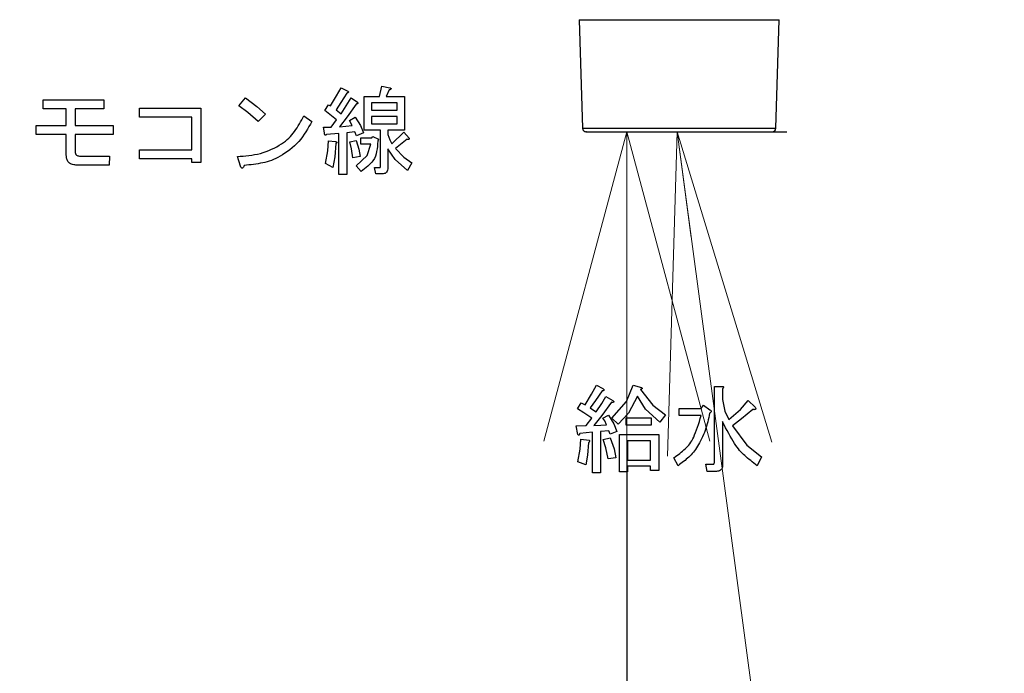
# Model space of a CAD drawing. Extents: x 0 to 420, y 0 to 297.
# Drawn here: x 101 to 110, y 60 to 66 of the extents above; entities that cross this region are included whole.
import ezdxf

# ---------------------------------------------------------------- set-up
doc = ezdxf.new("R2010")
doc.units = 0
doc.layers.get('0').update_dxf_attribs({"linetype": 'CONTINUOUS'})
for name, color, linetype in [('DD0', 7, 'CONTINUOUS'), ('M1', 3, 'CONTINUOUS'), ('M2', 3, 'CONTINUOUS')]:
    doc.layers.add(name, color=color, linetype=linetype)
doc.styles.get("Standard").update_dxf_attribs({"font": 'txt', "bigfont": 'BIGFONT'})
doc.dimstyles.new('LEADSTYL', dxfattribs={"dimtxt": 3.2, "dimasz": 3, "dimexe": 0.18, "dimexo": 0.0625, "dimgap": 1, "dimtad": 0, "dimtih": 1, "dimtoh": 1, "dimdec": 4, "dimzin": 0, "dimdsep": 46, "dimtxsty": 'STANDARD', "dimblk1": 'OPEN', "dimblk2": 'OPEN', "dimsah": 1, "dimcen": 0.09, "dimadec": 0, "dimazin": 0, "dimtfac": 1, "dimtdec": 4, "dimtofl": 0, "dimtmove": 0, "dimatfit": 3, "dimfxl": 1, "dimtolj": 1, "dimtzin": 0, "dimarcsym": 0})
doc.dimstyles.get("Standard").update_dxf_attribs({"dimtxt": 3.2, "dimasz": 3, "dimexe": 1.5, "dimexo": 0, "dimgap": 1, "dimtad": 3, "dimtih": 1, "dimtoh": 1, "dimdsep": 46, "dimtxsty": 'STANDARD', "dimblk1": 'OPEN', "dimblk2": 'OPEN', "dimsah": 1, "dimcen": 0.09, "dimadec": 0, "dimazin": 0, "dimtfac": 1, "dimtdec": 4, "dimtofl": 0, "dimtmove": 0, "dimatfit": 3, "dimfxl": 1, "dimtolj": 1, "dimtzin": 0, "dimlwd": 13, "dimlwe": 13, "dimarcsym": 0})

# ---------------------------------------------------------------- blocks, each defined once
blk = doc.blocks.new('_OPEN')
at = {"color": 0, "lineweight": 13}
for p, q in [((-0.965926, 0.258819), (0, 0)), ((0, 0), (-1, 0)), ((0, 0), (-0.965926, -0.258819))]:
    blk.add_line(p, q, dxfattribs=at)
blk = doc.blocks.new('*D14')
for p in [(88.208618, 105.484711), (122.982689, 34.644711), (139.161942, 34.644711)]:
    blk.add_point(p)
at = {"layer": 'DD0', "linetype": 'CONTINUOUS'}
for p, q in [((88.208618, 105.484711), (140.661942, 105.484711)), ((139.161942, 102.484711), (139.161942, 37.644711)), ((122.982689, 34.644711), (140.661942, 34.644711))]:
    blk.add_line(p, q, dxfattribs=at)
at = {"layer": 'DD0', "xscale": 3, "yscale": 3}
for p, rotation in [((139.161942, 105.484711), 90), ((139.161942, 34.644711), 270)]:
    blk.add_blockref('_OPEN', p, dxfattribs=dict(at, rotation=rotation))
at = {"layer": 'DD0', "width": 0.833333}
blk.add_text('１０１２', height=2.5, rotation=90.000003, dxfattribs=at).set_placement((138.461945, 65.273046))
blk = doc.blocks.new('*D18')
for p in [(106.045303, 65.024712), (104.427948, 34.644711), (106.42514, 34.644711)]:
    blk.add_point(p)
at = {"layer": 'DD0', "linetype": 'CONTINUOUS'}
for p, q in [((106.045303, 65.024712), (107.92514, 65.024712)), ((106.42514, 62.024712), (106.42514, 37.644711)), ((104.427948, 34.644711), (107.92514, 34.644711))]:
    blk.add_line(p, q, dxfattribs=at)
at = {"layer": 'DD0', "xscale": 3, "yscale": 3}
for p, rotation in [((106.42514, 65.024712), 90), ((106.42514, 34.644711), 270)]:
    blk.add_blockref('_OPEN', p, dxfattribs=dict(at, rotation=rotation))
at = {"layer": 'DD0', "width": 0.833333}
blk.add_text('４２９', height=2.5, rotation=90.000003, dxfattribs=at).set_placement((105.725143, 49.575014))

msp = doc.modelspace()

# ---------------------------------------------------------------- linework, layer by layer
at = {"layer": 'M1', "linetype": 'CONTINUOUS', "lineweight": 25}
for p, q in [((103.705363, 65.362754), (103.746693, 65.439372)), ((103.746693, 65.439372), (103.81076, 65.407338)), ((104.106184, 65.357507), (104.12754, 65.453609)), ((104.12754, 65.453609), (104.202286, 65.439372)), ((102.789235, 65.268524), (102.849743, 65.34327)), ((102.849743, 65.34327), (102.95868, 65.261649)), ((103.647032, 65.268524), (103.705363, 65.362754)), ((103.800082, 65.389541), (103.745083, 65.301319)), ((103.746693, 65.193778), (103.842794, 65.34327)), ((103.842794, 65.34327), (103.899743, 65.304117)), ((103.964075, 65.357507), (104.106184, 65.357507)), ((103.964075, 65.042309), (103.964075, 65.357507)), ((104.198727, 65.418016), (104.170252, 65.357507)), ((104.170252, 65.357507), (104.341099, 65.357507)), ((104.341099, 65.357507), (104.341099, 65.042309)), ((100.956184, 65.325473), (101.522116, 65.325473)), ((100.956184, 65.241236), (100.956184, 65.325473)), ((101.522116, 65.325473), (101.522116, 65.241236)), ((101.856693, 65.247168), (102.433303, 65.247168)), ((101.856693, 65.162931), (101.856693, 65.247168)), ((102.433303, 65.247168), (102.433303, 64.738185)), ((102.87191, 65.20784), (102.789235, 65.268524)), ((102.95868, 65.261649), (103.038387, 65.190219)), ((103.593642, 65.225812), (103.629235, 65.279202)), ((103.629235, 65.279202), (103.647032, 65.268524)), ((103.745083, 65.301319), (103.700421, 65.232931)), ((103.889065, 65.286321), (103.804092, 65.164702)), ((104.273736, 65.298581), (104.031438, 65.298581)), ((104.031438, 65.298581), (104.031438, 65.229372)), ((104.273736, 65.229372), (104.273736, 65.298581)), ((101.17093, 65.241236), (100.956184, 65.241236)), ((101.17093, 65.083439), (101.17093, 65.241236)), ((101.255167, 65.241236), (101.255167, 65.083439)), ((101.522116, 65.241236), (101.255167, 65.241236)), ((102.349065, 65.162931), (101.856693, 65.162931)), ((102.349065, 64.855643), (102.349065, 65.162931)), ((102.97076, 65.122592), (102.87191, 65.20784)), ((103.038387, 65.190219), (102.97076, 65.122592)), ((103.397879, 65.175982), (103.472625, 65.122592)), ((103.703981, 65.136829), (103.593642, 65.225812)), ((103.700421, 65.232931), (103.746693, 65.193778)), ((103.804092, 65.164702), (103.732455, 65.072761)), ((103.824998, 65.13327), (103.878388, 65.161745)), ((103.878388, 65.161745), (103.928857, 65.083497)), ((104.031438, 65.229372), (104.273736, 65.229372)), ((104.031438, 65.170445), (104.031438, 65.101236)), ((104.273736, 65.170445), (104.031438, 65.170445)), ((104.273736, 65.101236), (104.273736, 65.170445)), ((100.888557, 65.083439), (101.17093, 65.083439)), ((100.888557, 64.999202), (100.888557, 65.083439)), ((101.255167, 65.083439), (101.611099, 65.083439)), ((101.611099, 65.083439), (101.611099, 64.999202)), ((103.582964, 65.069202), (103.65415, 65.069202)), ((103.590082, 65.015812), (103.582964, 65.069202)), ((103.65415, 65.069202), (103.703981, 65.136829)), ((103.732455, 65.072761), (103.849913, 65.083439)), ((103.849913, 65.083439), (103.824998, 65.13327)), ((103.928857, 65.083497), (103.956693, 65.015812)), ((104.031438, 65.101236), (104.273736, 65.101236)), ((101.17093, 64.999202), (100.888557, 64.999202)), ((101.17093, 64.812931), (101.17093, 64.999202)), ((101.255167, 64.999202), (101.255167, 64.841405)), ((101.611099, 64.999202), (101.255167, 64.999202)), ((103.724282, 65.008693), (103.611438, 65.001575)), ((103.724282, 64.624287), (103.724282, 65.008693)), ((103.874828, 65.02649), (103.800082, 65.015812)), ((103.800082, 65.015812), (103.800082, 64.624287)), ((103.892625, 64.987338), (103.874828, 65.02649)), ((103.956693, 65.015812), (103.892625, 64.987338)), ((103.931777, 64.969541), (104.034998, 64.969541)), ((103.931777, 64.910614), (103.931777, 64.969541)), ((104.117126, 65.042309), (103.964075, 65.042309)), ((104.034998, 64.969541), (104.045676, 64.980219)), ((104.045676, 64.980219), (104.099065, 64.955304)), ((104.117126, 64.706151), (104.117126, 65.042309)), ((104.184489, 65.042309), (104.184489, 65.001575)), ((104.341099, 65.042309), (104.184489, 65.042309)), ((104.184489, 65.001575), (104.202341, 64.950078)), ((104.223642, 64.912592), (104.333981, 65.022931)), ((104.333981, 65.022931), (104.383811, 64.965982)), ((103.621841, 64.846473), (103.629235, 64.941066)), ((103.629235, 64.941066), (103.693303, 64.933948)), ((103.696862, 64.916151), (103.688191, 64.789604)), ((103.828557, 64.930389), (103.889065, 64.944626)), ((103.844756, 64.865305), (103.828557, 64.930389)), ((103.889065, 64.944626), (103.914427, 64.86223)), ((104.02432, 64.910614), (103.931777, 64.910614)), ((103.991967, 64.803919), (104.02432, 64.910614)), ((104.099065, 64.955304), (104.091947, 64.937507)), ((104.202341, 64.950078), (104.223642, 64.912592)), ((104.366015, 64.955304), (104.255676, 64.86988)), ((101.29432, 64.798694), (101.575506, 64.798694)), ((101.575506, 64.798694), (101.571947, 64.714456)), ((101.856693, 64.855643), (102.349065, 64.855643)), ((101.856693, 64.771406), (101.856693, 64.855643)), ((102.803472, 64.702592), (102.774998, 64.795134)), ((103.60076, 64.727507), (103.621841, 64.846473)), ((103.688191, 64.789604), (103.668388, 64.691914)), ((103.857032, 64.780897), (103.844756, 64.865305)), ((103.924659, 64.795134), (103.857032, 64.780897)), ((103.889065, 64.706151), (103.991967, 64.803919)), ((103.914427, 64.86223), (103.924659, 64.795134)), ((104.184489, 64.866321), (104.184489, 64.688355)), ((104.253782, 64.766098), (104.184489, 64.866321)), ((104.255676, 64.86988), (104.335489, 64.787419)), ((104.335489, 64.787419), (104.408726, 64.734626)), ((101.571947, 64.714456), (101.262286, 64.714456)), ((102.349065, 64.771406), (101.856693, 64.771406)), ((102.349065, 64.738185), (102.349065, 64.771406)), ((102.433303, 64.738185), (102.349065, 64.738185)), ((103.668388, 64.691914), (103.60076, 64.727507)), ((103.935337, 64.652761), (103.889065, 64.706151)), ((104.059913, 64.691914), (104.109743, 64.691914)), ((104.07415, 64.632987), (104.059913, 64.691914)), ((104.369574, 64.663439), (104.253782, 64.766098)), ((104.408726, 64.734626), (104.369574, 64.663439)), ((103.800082, 64.624287), (103.724282, 64.624287)), ((104.141777, 64.632987), (104.07415, 64.632987)), ((106.032964, 62.464965), (106.095272, 62.567175)), ((106.095272, 62.567175), (106.139743, 62.65005)), ((106.193133, 62.59666), (106.132726, 62.506011)), ((106.139743, 62.65005), (106.200252, 62.618016)), ((106.423005, 62.497777), (106.484998, 62.65005)), ((106.484998, 62.65005), (106.563303, 62.628694)), ((106.552625, 62.610897), (106.668864, 62.462007)), ((107.245638, 62.639371), (107.317879, 62.639371)), ((107.245638, 61.923948), (107.245638, 62.639371)), ((107.321438, 62.618016), (107.321438, 62.514795)), ((105.961777, 62.429372), (105.997371, 62.486321)), ((105.997371, 62.486321), (106.032964, 62.464965)), ((106.132726, 62.506011), (106.082794, 62.43649)), ((106.136184, 62.400897), (106.190879, 62.478771)), ((106.190879, 62.478771), (106.228727, 62.54327)), ((106.282116, 62.48988), (106.191569, 62.365867)), ((106.228727, 62.54327), (106.292794, 62.507677)), ((106.285676, 62.340388), (106.423005, 62.497777)), ((106.52415, 62.546829), (106.439207, 62.38767)), ((106.600784, 62.426977), (106.52415, 62.546829)), ((107.321438, 62.514795), (107.34432, 62.407606)), ((107.489101, 62.423732), (107.563472, 62.507677)), ((107.563472, 62.507677), (107.62754, 62.443609)), ((106.021886, 62.391125), (105.961777, 62.429372)), ((106.097031, 62.340388), (106.021886, 62.391125)), ((106.082794, 62.43649), (106.112723, 62.416603)), ((106.112723, 62.416603), (106.136184, 62.400897)), ((106.439207, 62.38767), (106.342625, 62.283439)), ((106.73415, 62.304795), (106.600784, 62.426977)), ((106.668864, 62.462007), (106.78754, 62.372422)), ((106.915676, 62.432931), (107.122117, 62.432931)), ((106.915676, 62.365567), (106.915676, 62.432931)), ((107.122117, 62.432931), (107.143472, 62.461405)), ((107.143472, 62.461405), (107.203981, 62.418694)), ((107.34432, 62.407606), (107.381947, 62.329711)), ((107.381947, 62.329711), (107.489101, 62.423732)), ((107.606184, 62.422253), (107.501012, 62.333439)), ((106.043642, 62.272761), (106.097031, 62.340388)), ((106.191569, 62.365867), (106.114828, 62.272761)), ((106.200252, 62.340388), (106.253642, 62.368863)), ((106.217304, 62.314582), (106.200252, 62.340388)), ((106.235845, 62.27988), (106.217304, 62.314582)), ((106.253642, 62.368863), (106.304113, 62.286513)), ((106.342625, 62.283439), (106.285676, 62.340388)), ((106.417371, 62.343948), (106.652286, 62.343948)), ((106.417371, 62.276584), (106.417371, 62.343948)), ((106.652286, 62.343948), (106.652286, 62.276584)), ((106.78754, 62.372422), (106.73415, 62.304795)), ((107.122117, 62.365567), (106.915676, 62.365567)), ((107.321438, 62.308355), (107.321438, 61.899033)), ((107.501012, 62.333439), (107.413981, 62.269202)), ((105.951099, 62.269202), (106.043642, 62.272761)), ((105.965337, 62.187338), (105.951099, 62.269202)), ((106.103096, 62.208694), (105.983133, 62.198016)), ((106.103096, 61.827846), (106.103096, 62.208694)), ((106.114828, 62.272761), (106.182604, 62.276641)), ((106.257201, 62.222931), (106.178896, 62.215812)), ((106.178896, 62.215812), (106.178896, 61.827846)), ((106.182604, 62.276641), (106.235845, 62.27988)), ((106.267879, 62.190897), (106.257201, 62.222931)), ((106.331947, 62.215812), (106.267879, 62.190897)), ((106.304113, 62.286513), (106.331947, 62.215812)), ((106.652286, 62.276584), (106.417371, 62.276584)), ((107.413981, 62.269202), (107.550004, 62.08902)), ((105.986885, 62.04997), (105.993811, 62.144626)), ((105.993811, 62.144626), (106.072116, 62.133948)), ((106.064998, 62.112592), (106.056784, 61.994338)), ((106.203811, 62.141066), (106.267879, 62.155304)), ((106.228457, 62.062307), (106.203811, 62.141066)), ((106.267879, 62.155304), (106.304766, 62.053649)), ((106.355807, 62.187338), (106.723472, 62.187338)), ((106.355807, 61.838524), (106.355807, 62.187338)), ((106.431608, 62.128411), (106.431608, 61.948863)), ((106.647672, 62.128411), (106.431608, 62.128411)), ((106.647672, 61.948863), (106.647672, 62.128411)), ((106.723472, 62.187338), (106.723472, 61.849202)), ((105.965337, 61.931066), (105.986885, 62.04997)), ((106.250083, 61.959541), (106.228457, 62.062307)), ((106.304766, 62.053649), (106.321269, 61.970219)), ((107.550004, 62.08902), (107.688049, 61.977338)), ((106.040082, 61.902592), (105.965337, 61.931066)), ((106.056784, 61.994338), (106.040082, 61.902592)), ((106.321269, 61.970219), (106.250083, 61.959541)), ((106.431608, 61.948863), (106.647672, 61.948863)), ((106.904998, 61.895473), (106.865845, 61.970219)), ((107.688049, 61.977338), (107.645337, 61.895473)), ((106.431608, 61.838524), (106.355807, 61.838524)), ((106.647672, 61.889936), (106.431608, 61.889936)), ((106.431608, 61.889936), (106.431608, 61.838524)), ((106.647672, 61.849202), (106.647672, 61.889936)), ((106.723472, 61.849202), (106.647672, 61.849202)), ((107.164828, 61.909711), (107.236015, 61.909711)), ((107.179066, 61.842347), (107.164828, 61.909711)), ((107.264489, 61.842347), (107.179066, 61.842347)), ((106.178896, 61.827846), (106.103096, 61.827846))]:
    msp.add_line(p, q, dxfattribs=at)
at = {"layer": 'M1', "linetype": 'CONTINUOUS', "lineweight": 25, "extrusion": (0, 0, -1)}
for points, knots in [([(104.202286, 65.439372), (104.205522, 65.438038), (104.208757, 65.436704), (104.211035, 65.4353), (104.212743, 65.434248), (104.213912, 65.433156), (104.21463, 65.432081), (104.215175, 65.431267), (104.21546, 65.430462), (104.215571, 65.42983), (104.215654, 65.429362), (104.215641, 65.428988), (104.215591, 65.428624), (104.215541, 65.428261), (104.215454, 65.427908), (104.215229, 65.427476), (104.214847, 65.426744), (104.214068, 65.425786), (104.213314, 65.425086), (104.212559, 65.424385), (104.211829, 65.423941), (104.210843, 65.423331), (104.209809, 65.422692), (104.208493, 65.42187), (104.20667, 65.421035), (104.204501, 65.420041), (104.201614, 65.419028), (104.198727, 65.418016)], [0, 0, 0, 0, 1, 1, 1, 2, 2, 2, 3, 3, 3, 4, 4, 4, 5, 5, 5, 6, 6, 6, 7, 7, 7, 8, 8, 8, 9, 9, 9, 9]), ([(103.81076, 65.407338), (103.81257, 65.405162), (103.814379, 65.402987), (103.815193, 65.401317), (103.8155, 65.400686), (103.815666, 65.400127), (103.815776, 65.399526), (103.815886, 65.398925), (103.81594, 65.398281), (103.815867, 65.397646), (103.815793, 65.397011), (103.815592, 65.396384), (103.815306, 65.395849), (103.815021, 65.395313), (103.814651, 65.394869), (103.814107, 65.394413), (103.812658, 65.393196), (103.809967, 65.39189), (103.807423, 65.391063), (103.804879, 65.390236), (103.802481, 65.389889), (103.800082, 65.389541)], [0, 0, 0, 0, 1, 1, 1, 2, 2, 2, 3, 3, 3, 4, 4, 4, 5, 5, 5, 6, 6, 6, 7, 7, 7, 7]), ([(103.899743, 65.304117), (103.901553, 65.301942), (103.903362, 65.299767), (103.904176, 65.298097), (103.904483, 65.297466), (103.904649, 65.296907), (103.904759, 65.296306), (103.904869, 65.295704), (103.904923, 65.295061), (103.90485, 65.294426), (103.904776, 65.293791), (103.904575, 65.293164), (103.904289, 65.292628), (103.904004, 65.292093), (103.903634, 65.291649), (103.90309, 65.291192), (103.901641, 65.289976), (103.89895, 65.28867), (103.896406, 65.287843), (103.893862, 65.287016), (103.891464, 65.286669), (103.889065, 65.286321)], [0, 0, 0, 0, 1, 1, 1, 2, 2, 2, 3, 3, 3, 4, 4, 4, 5, 5, 5, 6, 6, 6, 7, 7, 7, 7]), ([(102.774998, 64.795134), (102.846762, 64.799759), (102.918526, 64.804383), (102.99014, 64.823643), (103.061754, 64.842902), (103.133217, 64.876797), (103.187629, 64.91226), (103.24204, 64.947723), (103.279401, 64.984753), (103.311601, 65.028968), (103.343801, 65.073183), (103.37084, 65.124582), (103.397879, 65.175982)], [0, 0, 0, 0, 1, 1, 1, 2, 2, 2, 3, 3, 3, 4, 4, 4, 4]), ([(103.472625, 65.122592), (103.43679, 65.05778), (103.400956, 64.992969), (103.350324, 64.936217), (103.299693, 64.879465), (103.234265, 64.830775), (103.176265, 64.797553), (103.118265, 64.764331), (103.067693, 64.746578), (103.012731, 64.734516), (102.957769, 64.722454), (102.898417, 64.716083), (102.839065, 64.709711)], [0, 0, 0, 0, 1, 1, 1, 2, 2, 2, 3, 3, 3, 4, 4, 4, 4]), ([(103.611438, 65.001575), (103.608912, 64.998892), (103.606385, 64.99621), (103.604044, 64.994801), (103.602716, 64.994002), (103.601447, 64.993613), (103.600466, 64.993543), (103.599734, 64.993491), (103.599162, 64.993617), (103.598597, 64.993793), (103.598031, 64.993968), (103.597473, 64.994194), (103.596893, 64.994666), (103.595621, 64.995702), (103.594242, 64.997925), (103.593329, 64.999855), (103.592416, 65.001784), (103.591967, 65.003421), (103.591514, 65.005946), (103.59104, 65.008586), (103.590561, 65.0122), (103.590082, 65.015812)], [0, 0, 0, 0, 1, 1, 1, 2, 2, 2, 3, 3, 3, 4, 4, 4, 5, 5, 5, 6, 6, 6, 7, 7, 7, 7]), ([(104.383811, 64.965982), (104.384137, 64.963428), (104.384463, 64.960875), (104.384152, 64.958965), (104.383919, 64.957532), (104.383328, 64.956462), (104.382755, 64.955742), (104.382322, 64.955198), (104.381899, 64.954855), (104.381443, 64.954551), (104.380988, 64.954246), (104.380498, 64.953981), (104.379851, 64.953783), (104.37814, 64.953258), (104.375326, 64.953208), (104.372837, 64.953541), (104.370347, 64.953873), (104.368181, 64.954589), (104.366015, 64.955304)], [0, 0, 0, 0, 1, 1, 1, 2, 2, 2, 3, 3, 3, 4, 4, 4, 5, 5, 5, 6, 6, 6, 6]), ([(103.693303, 64.933948), (103.696662, 64.932931), (103.70002, 64.931914), (103.702266, 64.931067), (103.703589, 64.930567), (103.704526, 64.930126), (103.70556, 64.929384), (103.706594, 64.928642), (103.707726, 64.927598), (103.708183, 64.926754), (103.708375, 64.926399), (103.708448, 64.926079), (103.708484, 64.925755), (103.708521, 64.925432), (103.708521, 64.925106), (103.708428, 64.924699), (103.708304, 64.924157), (103.708014, 64.923472), (103.707509, 64.922793), (103.706837, 64.921889), (103.705782, 64.920995), (103.704296, 64.920054), (103.702325, 64.918807), (103.699593, 64.917479), (103.696862, 64.916151)], [0, 0, 0, 0, 1, 1, 1, 2, 2, 2, 3, 3, 3, 4, 4, 4, 5, 5, 5, 6, 6, 6, 7, 7, 7, 8, 8, 8, 8]), ([(104.091947, 64.937507), (104.088778, 64.905096), (104.085609, 64.872685), (104.080312, 64.842667), (104.075015, 64.812649), (104.067589, 64.785024), (104.043987, 64.754466), (104.019438, 64.722681), (103.977387, 64.687721), (103.935337, 64.652761)], [0, 0, 0, 0, 1, 1, 1, 2, 2, 2, 3, 3, 3, 3]), ([(101.262286, 64.714456), (101.24781, 64.715193), (101.233334, 64.715929), (101.219986, 64.721547), (101.206639, 64.727165), (101.194421, 64.737664), (101.186765, 64.747984), (101.179109, 64.758305), (101.176015, 64.768446), (101.174137, 64.779241), (101.172258, 64.790036), (101.171594, 64.801483), (101.17093, 64.812931)], [0, 0, 0, 0, 1, 1, 1, 2, 2, 2, 3, 3, 3, 4, 4, 4, 4]), ([(101.255167, 64.841405), (101.255402, 64.835225), (101.255637, 64.829043), (101.257566, 64.82303), (101.259495, 64.817017), (101.263116, 64.811171), (101.267057, 64.807306), (101.270998, 64.803442), (101.275258, 64.801558), (101.279855, 64.800452), (101.284452, 64.799347), (101.289386, 64.79902), (101.29432, 64.798694)], [0, 0, 0, 0, 1, 1, 1, 2, 2, 2, 3, 3, 3, 4, 4, 4, 4]), ([(102.839065, 64.709711), (102.836625, 64.704149), (102.834184, 64.698587), (102.832177, 64.694918), (102.830994, 64.692755), (102.829962, 64.691249), (102.828485, 64.689675), (102.827008, 64.688101), (102.825085, 64.686458), (102.823523, 64.68559), (102.822196, 64.684853), (102.821129, 64.684675), (102.820007, 64.684652), (102.818885, 64.684629), (102.817709, 64.684762), (102.816415, 64.685345), (102.814697, 64.686119), (102.812771, 64.687688), (102.810881, 64.690087), (102.808369, 64.693277), (102.805921, 64.697934), (102.803472, 64.702592)], [0, 0, 0, 0, 1, 1, 1, 2, 2, 2, 3, 3, 3, 4, 4, 4, 5, 5, 5, 6, 6, 6, 7, 7, 7, 7]), ([(104.109743, 64.691914), (104.110518, 64.69203), (104.111293, 64.692147), (104.111971, 64.692361), (104.11265, 64.692575), (104.113232, 64.692886), (104.113834, 64.693459), (104.114668, 64.694254), (104.11554, 64.695554), (104.116087, 64.697351), (104.116806, 64.699711), (104.116966, 64.702932), (104.117126, 64.706151)], [0, 0, 0, 0, 1, 1, 1, 2, 2, 2, 3, 3, 3, 4, 4, 4, 4]), ([(104.184489, 64.688355), (104.184314, 64.680969), (104.184139, 64.673583), (104.18236, 64.666159), (104.180581, 64.658734), (104.177197, 64.651272), (104.173145, 64.645994), (104.169094, 64.640717), (104.164374, 64.637625), (104.159035, 64.635821), (104.153696, 64.634018), (104.147736, 64.633503), (104.141777, 64.632987)], [0, 0, 0, 0, 1, 1, 1, 2, 2, 2, 3, 3, 3, 4, 4, 4, 4]), ([(106.200252, 62.618016), (106.203024, 62.615895), (106.205795, 62.613775), (106.207661, 62.611842), (106.209065, 62.610388), (106.209957, 62.609041), (106.210481, 62.607913), (106.210876, 62.607064), (106.211063, 62.60634), (106.211114, 62.60557), (106.211165, 62.604801), (106.21108, 62.603986), (106.210706, 62.603199), (106.210333, 62.602411), (106.20967, 62.601652), (106.208993, 62.601085), (106.208316, 62.600518), (106.207624, 62.600143), (106.206661, 62.59971), (106.205651, 62.599255), (106.204343, 62.598737), (106.20264, 62.598297), (106.20007, 62.597633), (106.196601, 62.597147), (106.193133, 62.59666)], [0, 0, 0, 0, 1, 1, 1, 2, 2, 2, 3, 3, 3, 4, 4, 4, 5, 5, 5, 6, 6, 6, 7, 7, 7, 8, 8, 8, 8]), ([(106.563303, 62.628694), (106.565112, 62.626518), (106.566921, 62.624343), (106.567735, 62.622673), (106.568043, 62.622042), (106.568208, 62.621483), (106.568318, 62.620882), (106.568428, 62.620281), (106.568483, 62.619637), (106.568409, 62.619002), (106.568336, 62.618367), (106.568134, 62.61774), (106.567848, 62.617205), (106.567563, 62.616669), (106.567194, 62.616225), (106.56665, 62.615769), (106.5652, 62.614552), (106.56251, 62.613246), (106.559966, 62.612419), (106.557422, 62.611592), (106.555023, 62.611245), (106.552625, 62.610897)], [0, 0, 0, 0, 1, 1, 1, 2, 2, 2, 3, 3, 3, 4, 4, 4, 5, 5, 5, 6, 6, 6, 7, 7, 7, 7]), ([(107.317879, 62.639371), (107.321149, 62.638852), (107.324419, 62.638333), (107.326842, 62.637546), (107.328663, 62.636955), (107.330005, 62.636212), (107.330934, 62.635478), (107.331635, 62.634925), (107.3321, 62.634376), (107.332469, 62.633756), (107.332839, 62.633136), (107.333113, 62.632444), (107.3331, 62.631567), (107.333086, 62.630691), (107.332784, 62.62963), (107.332384, 62.628767), (107.331984, 62.627904), (107.331485, 62.627238), (107.330793, 62.626372), (107.330067, 62.625465), (107.329128, 62.624337), (107.327729, 62.62305), (107.326066, 62.621521), (107.323752, 62.619768), (107.321438, 62.618016)], [0, 0, 0, 0, 1, 1, 1, 2, 2, 2, 3, 3, 3, 4, 4, 4, 5, 5, 5, 6, 6, 6, 7, 7, 7, 8, 8, 8, 8]), ([(106.292794, 62.507677), (106.295463, 62.505205), (106.298132, 62.502734), (106.299956, 62.500616), (106.301324, 62.499026), (106.302216, 62.497636), (106.302647, 62.496366), (106.302974, 62.495402), (106.303035, 62.494508), (106.302962, 62.49384), (106.302908, 62.493344), (106.30278, 62.492973), (106.30261, 62.492631), (106.30244, 62.492288), (106.302228, 62.491974), (106.301845, 62.491652), (106.301186, 62.491098), (106.300022, 62.490519), (106.299001, 62.490174), (106.29798, 62.48983), (106.297102, 62.489719), (106.295906, 62.489595), (106.29465, 62.489466), (106.293044, 62.489322), (106.290953, 62.489342), (106.288465, 62.489366), (106.285291, 62.489623), (106.282116, 62.48988)], [0, 0, 0, 0, 1, 1, 1, 2, 2, 2, 3, 3, 3, 4, 4, 4, 5, 5, 5, 6, 6, 6, 7, 7, 7, 8, 8, 8, 9, 9, 9, 9]), ([(107.200422, 62.38666), (107.189537, 62.333233), (107.178653, 62.279806), (107.159671, 62.226464), (107.140688, 62.173122), (107.113609, 62.119865), (107.087545, 62.077909), (107.061481, 62.035952), (107.036432, 62.005298), (107.006177, 61.976776), (106.975922, 61.948253), (106.94046, 61.921863), (106.904998, 61.895473)], [0, 0, 0, 0, 1, 1, 1, 2, 2, 2, 3, 3, 3, 4, 4, 4, 4]), ([(107.203981, 62.418694), (107.207253, 62.416422), (107.210525, 62.414151), (107.212501, 62.41204), (107.213987, 62.410452), (107.21474, 62.408955), (107.215229, 62.407352), (107.215717, 62.405749), (107.215943, 62.404041), (107.215273, 62.401958), (107.21438, 62.399186), (107.211901, 62.39575), (107.209162, 62.39309), (107.206422, 62.390429), (107.203422, 62.388545), (107.200422, 62.38666)], [0, 0, 0, 0, 1, 1, 1, 2, 2, 2, 3, 3, 3, 4, 4, 4, 5, 5, 5, 5]), ([(107.62754, 62.443609), (107.629636, 62.439723), (107.631731, 62.435838), (107.632603, 62.433053), (107.632934, 62.431994), (107.633088, 62.431095), (107.633156, 62.430138), (107.633224, 62.429182), (107.633206, 62.428168), (107.632932, 62.427215), (107.632658, 62.426262), (107.632127, 62.42537), (107.631558, 62.424614), (107.630988, 62.423858), (107.63038, 62.423239), (107.629315, 62.422699), (107.627742, 62.421901), (107.625172, 62.421278), (107.623005, 62.420982), (107.620839, 62.420686), (107.619074, 62.420719), (107.616427, 62.420973), (107.613657, 62.421238), (107.60992, 62.421746), (107.606184, 62.422253)], [0, 0, 0, 0, 1, 1, 1, 2, 2, 2, 3, 3, 3, 4, 4, 4, 5, 5, 5, 6, 6, 6, 7, 7, 7, 8, 8, 8, 8]), ([(106.865845, 61.970219), (106.9037, 61.997459), (106.941556, 62.024698), (106.972669, 62.053817), (107.003781, 62.082936), (107.028152, 62.113935), (107.051422, 62.16439), (107.075791, 62.217226), (107.098954, 62.291396), (107.122117, 62.365567)], [0, 0, 0, 0, 1, 1, 1, 2, 2, 2, 3, 3, 3, 3]), ([(107.645337, 61.895473), (107.605123, 61.927091), (107.564909, 61.958709), (107.530432, 61.990058), (107.495955, 62.021408), (107.467215, 62.052491), (107.434246, 62.103658), (107.399733, 62.157218), (107.360586, 62.232787), (107.321438, 62.308355)], [0, 0, 0, 0, 1, 1, 1, 2, 2, 2, 3, 3, 3, 3]), ([(105.983133, 62.198016), (105.982786, 62.195617), (105.982438, 62.193219), (105.981611, 62.190675), (105.980784, 62.18813), (105.979478, 62.18544), (105.978262, 62.183991), (105.977805, 62.183447), (105.977361, 62.183077), (105.976826, 62.182792), (105.97629, 62.182506), (105.975663, 62.182305), (105.975028, 62.182231), (105.974393, 62.182158), (105.973749, 62.182212), (105.973148, 62.182322), (105.972547, 62.182432), (105.971988, 62.182598), (105.971357, 62.182905), (105.969688, 62.183719), (105.967512, 62.185528), (105.965337, 62.187338)], [0, 0, 0, 0, 1, 1, 1, 2, 2, 2, 3, 3, 3, 4, 4, 4, 5, 5, 5, 6, 6, 6, 7, 7, 7, 7]), ([(106.072116, 62.133948), (106.073649, 62.131951), (106.075182, 62.129953), (106.075791, 62.128288), (106.076255, 62.127023), (106.076184, 62.12595), (106.076021, 62.124877), (106.075858, 62.123805), (106.075603, 62.122734), (106.074983, 62.121637), (106.073347, 62.118742), (106.069172, 62.115667), (106.064998, 62.112592)], [0, 0, 0, 0, 1, 1, 1, 2, 2, 2, 3, 3, 3, 4, 4, 4, 4]), ([(107.236015, 61.909711), (107.237779, 61.910021), (107.239544, 61.910331), (107.240697, 61.910873), (107.241572, 61.911285), (107.242094, 61.911831), (107.242591, 61.912413), (107.243088, 61.912995), (107.24356, 61.913614), (107.243938, 61.914444), (107.244937, 61.916634), (107.245288, 61.920291), (107.245638, 61.923948)], [0, 0, 0, 0, 1, 1, 1, 2, 2, 2, 3, 3, 3, 4, 4, 4, 4]), ([(107.321438, 61.899033), (107.321081, 61.890411), (107.320723, 61.881789), (107.317664, 61.873623), (107.314605, 61.865456), (107.308845, 61.857746), (107.30295, 61.852837), (107.297056, 61.847929), (107.291026, 61.845822), (107.284593, 61.844541), (107.27816, 61.843259), (107.271325, 61.842803), (107.264489, 61.842347)], [0, 0, 0, 0, 1, 1, 1, 2, 2, 2, 3, 3, 3, 4, 4, 4, 4])]:
    msp.add_open_spline(points, degree=3, knots=knots, dxfattribs=at)
at = {"layer": 'M2', "color": 6, "linetype": 'CONTINUOUS', "lineweight": 25}
for p, q in [((105.978496, 66.076897), (107.853438, 66.076897)), ((105.978496, 66.076897), (106.010319, 65.058617)), ((107.821615, 65.058617), (107.853438, 66.076897)), ((106.010319, 65.058617), (107.821615, 65.058617)), ((106.045302, 65.024711), (107.786632, 65.024711))]:
    msp.add_line(p, q, dxfattribs=at)
for centre, start, end in [((106.045302, 65.059711), 181.79, 270), ((107.786632, 65.059711), 270, 358.21)]:
    msp.add_arc(centre, 0.035, start, end, dxfattribs=at)

# ---------------------------------------------------------------- dimensions: what is measured, and where the dimension line sits
at = {"layer": 'DD0', "color": 7}
for base, p1, p2, text, override, picture, middle in [((139.161942, 34.644711), (88.208618, 105.484711), (122.982689, 34.644711), '１０１２', {"dimtxt": 2.5, "dimexe": 1.5, "dimexo": 2.40265e-06, "dimtih": 1, "dimtoh": 1, "dimtmove": 2, "dimlwd": 13, "dimlwe": 13}, '*D14', (137.211941, 70.064712)), ((106.42514, 34.644711), (106.045303, 65.024712), (104.427948, 34.644711), '４２９', {"dimtxt": 2.5, "dimexe": 2.121168, "dimexo": 1.20525e-06, "dimtih": 1, "dimtoh": 1, "dimtmove": 2, "dimlwd": 13, "dimlwe": 13}, '*D18', (104.47514, 53.11668))]:
    dim = msp.add_linear_dim(base=base, p1=p1, p2=p2, angle=90, text=text, dimstyle='STANDARD', override=override, dxfattribs=at)
    dim.commit()
    dim.dimension.update_dxf_attribs({"geometry": picture, "text_midpoint": middle, "dimtype": 160, "text_rotation": 90.000002})

# ---------------------------------------------------------------- leaders
at = {"layer": 'DD0'}
msp.add_leader([(106.896179, 65.024712), (112.83136, 20.644712), (78.731361, 20.644712)], dimstyle='LEADSTYL', override={"dimldrblk": 'OPEN', "dimlwd": 13, "dimlwe": 13}, dxfattribs=at)

doc.saveas('drawing.dxf')
